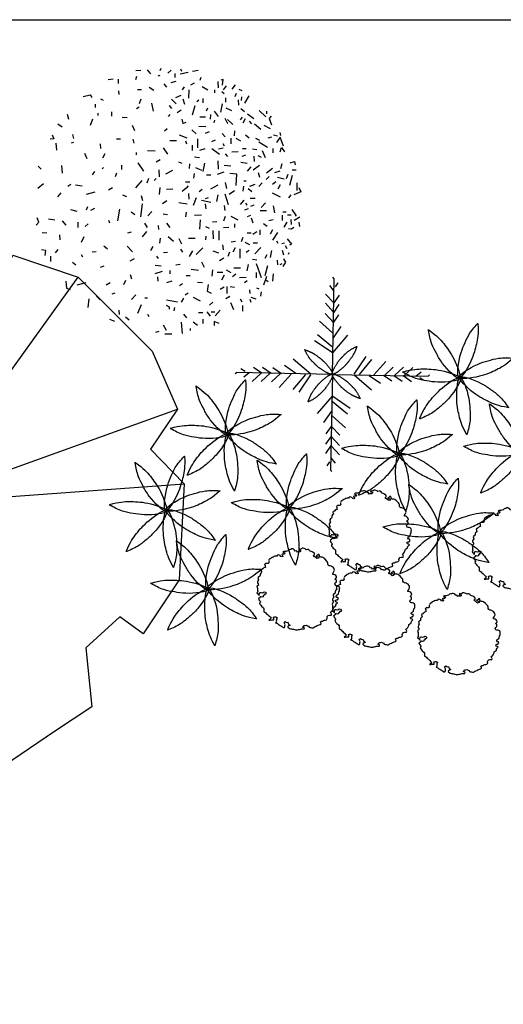
# Model space of a CAD drawing. Units: millimetres. Extents: x -301501 to 32116, y -550555 to -136188.
# Drawn here: x -142380 to -140161, y -190742 to -186227 of the extents above; entities that cross this region are included whole.
import ezdxf

# ---------------------------------------------------------------- set-up
doc = ezdxf.new("R2010")
doc.units = ezdxf.units.MM
doc.header["$LTSCALE"] = 100
doc.linetypes.add('HIDDEN2', pattern=[4.7625, 3.175, -1.5875])
for name, color, linetype in [('AR-WALL2', 2, 'Continuous'), ('HAT-2', 33, 'Continuous'), ('PLANTS', 94, 'Continuous'), ('SYMBOL_LIBARY', 7, 'Continuous')]:
    doc.layers.add(name, color=color, linetype=linetype)
doc.layers.add('WALL', color=5, linetype='Continuous', lineweight=30)

# ---------------------------------------------------------------- blocks, each defined once
blk = doc.blocks.new('DEC15-PL')
at = {"color": 0, "linetype": 'Continuous'}
for p, q in [((-1110, 3688), (-296, 3872)), ((-296, 3872), (-426, 3458)), ((454, 3504), (487, 3826)), ((487, 3826), (1562, 3504)), ((-1664, 3550), (-1110, 3688)), ((-2512, 2952), (-1664, 3550)), ((-426, 3458), (-165, 3274)), ((-165, 3274), (454, 3504)), ((1562, 3504), (2410, 3090)), ((0, 0), (-165, 3274)), ((0, 0), (2410, 3090)), ((2410, 3090), (3029, 2399)), ((-2349, 2906), (-2512, 2952)), ((-2121, 2537), (-2349, 2906)), ((-2381, 1939), (-2121, 2537)), ((3029, 2399), (2768, 2077)), ((-3555, 1386), (-3229, 2307)), ((-3229, 2307), (-2968, 1985)), ((-2968, 1985), (-2381, 1939)), ((0, 0), (2768, 2077)), ((2768, 2077), (3355, 1939)), ((0, 0), (-2381, 1939)), ((3355, 1939), (3746, 972)), ((-3848, 512), (-3555, 1386)), ((3746, 972), (3844, -593)), ((-3816, -547), (-3848, 512)), ((0, 0), (-3066, -961)), ((0, 0), (-32, 0)), ((0, 0), (0, 32)), ((0, 0), (1171, -3816)), ((0, 0), (96, -3862)), ((0, 0), (3127, -2481)), ((0, 0), (0, -32)), ((0, 0), (32, 0)), ((-3327, -455), (-3816, -547)), ((-3066, -961), (-3327, -455)), ((3453, -455), (2899, -639)), ((3844, -593), (3453, -455)), ((2899, -639), (2866, -1238)), ((-3457, -1100), (-3066, -961)), ((-3359, -1836), (-3816, -1100)), ((-3816, -1100), (-3457, -1100)), ((2866, -1238), (3485, -1560)), ((3485, -1560), (3127, -2481)), ((-3033, -2389), (-3359, -1836)), ((-2186, -2343), (-3033, -2389)), ((-1762, -2849), (-2186, -2343)), ((3127, -2481), (2019, -3493)), ((-2023, -3171), (-1762, -2849)), ((-1273, -3724), (-2023, -3171)), ((617, -3401), (96, -3862)), ((1171, -3816), (617, -3401)), ((2019, -3493), (1171, -3816)), ((96, -3862), (-1273, -3724))]:
    blk.add_line(p, q, dxfattribs=at)
blk = doc.blocks.new('F')
at = {"color": 242, "ltscale": 1500}
for points in [[(51, 253.1), (18.2, 196.7), (3.3, 148.4), (-7.1, 97.9), (2.2, -3.7), (44.6, 78.6), (59, 160.4), (53.2, 252), (52, 255.4), (51, 253.1)], [(-167.2, 193), (-143.5, 132.3), (-115.1, 90.5), (-82.1, 50.9), (3.1, -5.2), (-34.7, 79.2), (-89.7, 141.5), (-165, 194.1), (-168.3, 195.3), (-167.2, 193)], [(234, 120), (169.5, 110.4), (122.4, 92), (76.5, 68.6), (2.8, -2), (93.6, 16.1), (166.6, 55.9), (234.5, 117.6), (236.4, 120.5), (234, 120)], [(-256.3, -15), (-194, -34.4), (-143.6, -38.2), (-92.1, -37.1), (4.9, -5.4), (-84.7, 17.6), (-167.7, 13.5), (-255.7, -12.6), (-258.7, -14.5), (-256.3, -15)], [(-149.1, -214.4), (-95.2, -177.8), (-60.8, -140.7), (-29.5, -99.8), (6.2, -4.2), (-67.7, -59.9), (-116.2, -127.4), (-150.7, -212.4), (-151.1, -215.9), (-149.1, -214.4)], [(73.5, -254.9), (78.5, -189.9), (71, -139.9), (58.5, -89.9), (6, -2.4), (3.5, -94.9), (26, -174.9), (71, -254.9), (73.5, -257.4), (73.5, -254.9)], [(244, -106.1), (196.3, -61.7), (152.5, -36.4), (105.7, -14.9), (4.5, -1.4), (75.3, -61.1), (151.9, -93.4), (242.5, -108.1), (246, -107.7), (244, -106.1)]]:
    blk.add_spline(points, degree=3, dxfattribs=at)
blk = doc.blocks.new('CTGS')
at = {"layer": 'SYMBOL_LIBARY', "color": 72}
for p, q in [((88829, 5465.3), (88826.8, 5460.6)), ((88833.4, 5466.9), (88829, 5465.3)), ((88842.2, 5463.8), (88833.4, 5466.9)), ((88845.5, 5459), (88842.2, 5463.8)), ((88851, 5470.1), (88848.8, 5465.3)), ((88848.8, 5465.3), (88853.2, 5463.8)), ((88860.9, 5470.1), (88851, 5470.1)), ((88853.2, 5463.8), (88854.3, 5459)), ((88858.7, 5482.7), (88854.3, 5481.1)), ((88854.3, 5481.1), (88858.7, 5477.9)), ((88867.5, 5482.7), (88858.7, 5482.7)), ((88858.7, 5477.9), (88863.1, 5476.4)), ((88863.1, 5476.4), (88860.9, 5470.1)), ((88871.9, 5484.2), (88867.5, 5482.7)), ((88877.4, 5485.8), (88871.9, 5484.2)), ((88881.8, 5490.5), (88877.4, 5485.8)), ((88886.2, 5492.1), (88881.8, 5490.5)), ((88890.6, 5492.1), (88886.2, 5492.1)), ((88895, 5493.7), (88890.6, 5492.1)), ((88899.4, 5493.7), (88895, 5493.7)), ((88903.8, 5492.1), (88899.4, 5493.7)), ((88908.2, 5488.9), (88903.8, 5492.1)), ((88910.5, 5484.2), (88908.2, 5488.9)), ((88914.9, 5485.8), (88910.5, 5484.2)), ((88919.3, 5484.2), (88914.9, 5485.8)), ((88918.2, 5479.5), (88919.3, 5484.2)), ((88922.6, 5481.1), (88918.2, 5479.5)), ((88931.4, 5481.1), (88922.6, 5481.1)), ((88929.2, 5493.7), (88927, 5488.9)), ((88927, 5488.9), (88931.4, 5488.9)), ((88933.6, 5492.1), (88929.2, 5493.7)), ((88931.4, 5488.9), (88935.8, 5487.4)), ((88935.8, 5482.7), (88931.4, 5481.1)), ((88939.1, 5493.7), (88933.6, 5492.1)), ((88935.8, 5487.4), (88935.8, 5482.7)), ((88943.5, 5496.8), (88939.1, 5493.7)), ((88947.9, 5496.8), (88943.5, 5496.8)), ((88956.7, 5493.7), (88947.9, 5496.8)), ((88961.1, 5490.5), (88956.7, 5493.7)), ((88966.6, 5492.1), (88961.1, 5490.5)), ((88971, 5492.1), (88966.6, 5492.1)), ((88975.4, 5488.9), (88971, 5492.1)), ((88979.8, 5484.2), (88975.4, 5488.9)), ((88988.6, 5481.1), (88979.8, 5484.2)), ((88993, 5477.9), (88988.6, 5481.1)), ((88997.4, 5476.4), (88993, 5477.9)), ((88995.2, 5463.8), (88999.6, 5466.9)), ((88996.3, 5459), (88995.2, 5463.8)), ((88999.6, 5471.6), (88997.4, 5476.4)), ((88999.6, 5466.9), (88999.6, 5471.6)), ((89012.9, 5465.3), (89006.3, 5462.2)), ((89016.2, 5470.1), (89012.9, 5465.3)), ((89020.6, 5466.9), (89016.2, 5470.1)), ((89021.7, 5462.2), (89020.6, 5466.9)), ((88775, 5427.6), (88770.6, 5422.9)), ((88770.6, 5422.9), (88772.8, 5418.1)), ((88772.8, 5418.1), (88772.8, 5413.4)), ((88786, 5427.6), (88775, 5427.6)), ((88790.4, 5430.7), (88786, 5427.6)), ((88789.3, 5440.2), (88789.3, 5435.4)), ((88789.3, 5435.4), (88790.4, 5430.7)), ((88791.5, 5444.9), (88790.4, 5443.3)), ((88804.7, 5454.3), (88791.5, 5444.9)), ((88809.1, 5455.9), (88804.7, 5454.3)), ((88813.6, 5459), (88809.1, 5455.9)), ((88818, 5460.6), (88813.6, 5459)), ((88826.8, 5460.6), (88818, 5460.6)), ((88849.9, 5457.5), (88845.5, 5459)), ((88854.3, 5459), (88849.9, 5457.5)), ((89000.7, 5457.5), (88996.3, 5459)), ((89006.3, 5452.8), (89000.7, 5457.5)), ((89006.3, 5462.2), (89010.7, 5459)), ((89010.7, 5449.6), (89006.3, 5452.8)), ((89010.7, 5459), (89019.5, 5455.9)), ((89016.2, 5451.2), (89010.7, 5449.6)), ((89019.5, 5455.9), (89016.2, 5451.2)), ((89023.9, 5457.5), (89021.7, 5462.2)), ((89028.3, 5455.9), (89023.9, 5457.5)), ((89033.8, 5455.9), (89028.3, 5455.9)), ((89038.2, 5454.3), (89033.8, 5455.9)), ((89047, 5448), (89038.2, 5454.3)), ((89055.8, 5438.6), (89047, 5448)), ((89059.1, 5433.9), (89055.8, 5438.6)), ((89060.2, 5429.2), (89059.1, 5433.9)), ((89060.2, 5424.4), (89060.2, 5429.2)), ((89062.4, 5419.7), (89060.2, 5424.4)), ((89066.8, 5416.6), (89062.4, 5419.7)), ((88749.7, 5374.1), (88748.6, 5369.4)), ((88753, 5383.5), (88749.7, 5378.8)), ((88749.7, 5378.8), (88749.7, 5374.1)), ((88757.4, 5386.7), (88753, 5383.5)), ((88762.9, 5402.4), (88754.1, 5396.1)), ((88754.1, 5396.1), (88755.2, 5391.4)), ((88755.2, 5391.4), (88757.4, 5386.7)), ((88767.3, 5407.1), (88762.9, 5402.4)), ((88773.9, 5408.7), (88767.3, 5407.1)), ((88772.8, 5413.4), (88773.9, 5408.7)), ((89071.2, 5416.6), (89066.8, 5416.6)), ((89075.6, 5415), (89071.2, 5416.6)), ((89080, 5411.8), (89075.6, 5415)), ((89084.4, 5410.3), (89080, 5411.8)), ((89083.3, 5381.9), (89086.6, 5386.7)), ((89083.3, 5377.2), (89083.3, 5381.9)), ((89087.7, 5377.2), (89083.3, 5377.2)), ((89087.7, 5405.5), (89084.4, 5410.3)), ((89086.6, 5386.7), (89091, 5396.1)), ((89089.9, 5400.8), (89087.7, 5405.5)), ((89092.1, 5375.7), (89087.7, 5377.2)), ((89091, 5396.1), (89089.9, 5400.8)), ((89096.5, 5372.5), (89092.1, 5375.7)), ((88742, 5328.4), (88736.5, 5323.7)), ((88739.8, 5347.3), (88737.6, 5342.6)), ((88737.6, 5342.6), (88737.6, 5337.9)), ((88737.6, 5337.9), (88740.9, 5333.2)), ((88743.1, 5366.2), (88739.8, 5361.5)), ((88739.8, 5361.5), (88740.9, 5356.8)), ((88743.1, 5352), (88739.8, 5347.3)), ((88740.9, 5356.8), (88743.1, 5352)), ((88740.9, 5333.2), (88742, 5328.4)), ((88748.6, 5369.4), (88743.1, 5366.2)), ((89092.1, 5333.2), (89094.3, 5337.9)), ((89095.4, 5326.9), (89092.1, 5333.2)), ((89094.3, 5353.6), (89096.5, 5358.3)), ((89098.7, 5352), (89094.3, 5353.6)), ((89094.3, 5337.9), (89099.8, 5342.6)), ((89099.8, 5367.8), (89096.5, 5372.5)), ((89096.5, 5358.3), (89100.9, 5363.1)), ((89099.8, 5347.3), (89098.7, 5352)), ((89100.9, 5363.1), (89099.8, 5367.8)), ((89099.8, 5342.6), (89099.8, 5347.3)), ((88736.5, 5323.7), (88735.4, 5319)), ((88735.4, 5319), (88737.6, 5314.3)), ((88737.6, 5295.4), (88735.4, 5290.7)), ((88735.4, 5290.7), (88744.2, 5284.4)), ((88737.6, 5314.3), (88737.6, 5304.8)), ((88737.6, 5304.8), (88738.7, 5300.1)), ((88738.7, 5300.1), (88737.6, 5295.4)), ((88744.2, 5279.7), (88746.4, 5284.4)), ((88744.2, 5284.4), (88744.2, 5279.7)), ((88745.3, 5289.1), (88749.7, 5293.8)), ((88746.4, 5284.4), (88745.3, 5289.1)), ((88749.7, 5293.8), (88754.1, 5293.8)), ((88754.1, 5293.8), (88759.6, 5292.3)), ((88759.6, 5292.3), (88764, 5293.8)), ((88764, 5293.8), (88768.4, 5297)), ((88768.4, 5297), (88773.9, 5295.4)), ((88769.5, 5286), (88769.5, 5281.2)), ((88775, 5286), (88769.5, 5286)), ((88773.9, 5295.4), (88778.3, 5290.7)), ((88778.3, 5290.7), (88775, 5286)), ((89099.8, 5325.3), (89095.4, 5326.9)), ((89104.3, 5325.3), (89099.8, 5325.3)), ((89099.8, 5281.2), (89108.7, 5287.5)), ((89108.7, 5323.7), (89104.3, 5325.3)), ((89113.1, 5320.6), (89108.7, 5323.7)), ((89108.7, 5287.5), (89110.9, 5297)), ((89110.9, 5297), (89114.2, 5301.7)), ((89115.3, 5315.9), (89113.1, 5320.6)), ((89114.2, 5311.1), (89115.3, 5315.9)), ((89114.2, 5301.7), (89114.2, 5311.1)), ((88744.2, 5268.7), (88742, 5263.9)), ((88742, 5263.9), (88745.3, 5259.2)), ((88748.6, 5270.2), (88744.2, 5268.7)), ((88745.3, 5259.2), (88749.7, 5254.5)), ((88750.8, 5249.8), (88747.5, 5245)), ((88747.5, 5245), (88748.6, 5240.3)), ((88749.7, 5274.9), (88748.6, 5270.2)), ((88748.6, 5240.3), (88753, 5235.6)), ((88754.1, 5274.9), (88749.7, 5274.9)), ((88749.7, 5254.5), (88750.8, 5249.8)), ((88758.5, 5273.4), (88754.1, 5274.9)), ((88764, 5274.9), (88758.5, 5273.4)), ((88769.5, 5281.2), (88764, 5279.7)), ((88764, 5279.7), (88764, 5274.9)), ((89094.3, 5257.6), (89099.8, 5260.8)), ((89096.5, 5251.3), (89094.3, 5257.6)), ((89100.9, 5249.8), (89096.5, 5251.3)), ((89097.6, 5237.2), (89100.9, 5241.9)), ((89098.7, 5276.5), (89099.8, 5281.2)), ((89102, 5271.8), (89098.7, 5276.5)), ((89099.8, 5260.8), (89104.3, 5260.8)), ((89105.4, 5246.6), (89100.9, 5249.8)), ((89100.9, 5241.9), (89105.4, 5246.6)), ((89106.5, 5271.8), (89102, 5271.8)), ((89104.3, 5260.8), (89108.7, 5267.1)), ((89108.7, 5267.1), (89106.5, 5271.8)), ((88753, 5235.6), (88756.3, 5230.9)), ((88756.3, 5230.9), (88765.1, 5224.6)), ((88765.1, 5224.6), (88767.3, 5219.9)), ((88767.3, 5219.9), (88767.3, 5205.7)), ((88767.3, 5205.7), (88771.7, 5204.1)), ((88771.7, 5204.1), (88776.1, 5201)), ((88776.1, 5201), (88779.4, 5196.3)), ((88779.4, 5196.3), (88783.8, 5193.1)), ((88783.8, 5193.1), (88788.2, 5188.4)), ((89073.4, 5204.1), (89078.9, 5207.3)), ((89077.8, 5194.7), (89073.4, 5204.1)), ((89076.7, 5190), (89077.8, 5194.7)), ((89078.9, 5207.3), (89082.2, 5212)), ((89082.2, 5212), (89086.6, 5221.4)), ((89086.6, 5221.4), (89087.7, 5226.2)), ((89087.7, 5226.2), (89092.1, 5229.3)), ((89092.1, 5229.3), (89097.6, 5232.5)), ((89097.6, 5232.5), (89097.6, 5237.2)), ((88788.2, 5188.4), (88792.6, 5185.3)), ((88794.8, 5171.1), (88790.4, 5167.9)), ((88790.4, 5167.9), (88795.9, 5167.9)), ((88792.6, 5185.3), (88797, 5180.5)), ((88800.3, 5175.8), (88794.8, 5171.1)), ((88795.9, 5167.9), (88801.4, 5169.5)), ((88797, 5180.5), (88800.3, 5175.8)), ((88801.4, 5169.5), (88812.4, 5169.5)), ((88810.2, 5180.5), (88815.8, 5182.1)), ((88812.4, 5175.8), (88810.2, 5180.5)), ((88812.4, 5169.5), (88812.4, 5175.8)), ((88815.8, 5182.1), (88820.2, 5182.1)), ((88820.2, 5182.1), (88824.6, 5180.5)), ((88824.6, 5158.5), (88820.2, 5155.4)), ((88820.2, 5155.4), (88829, 5152.2)), ((88824.6, 5167.9), (88823.5, 5163.2)), ((88823.5, 5163.2), (88824.6, 5158.5)), ((88824.6, 5180.5), (88829, 5177.4)), ((88829, 5177.4), (88824.6, 5172.7)), ((88824.6, 5172.7), (88824.6, 5167.9)), ((88829, 5152.2), (88833.4, 5147.5)), ((88833.4, 5147.5), (88837.8, 5145.9)), ((88859.8, 5156.9), (88865.3, 5161.7)), ((88864.2, 5147.5), (88859.8, 5156.9)), ((88863.1, 5142.8), (88864.2, 5147.5)), ((88865.3, 5161.7), (88869.7, 5158.5)), ((88869.7, 5158.5), (88874.1, 5156.9)), ((88874.1, 5156.9), (88878.5, 5156.9)), ((88878.5, 5156.9), (88880.7, 5147.5)), ((88880.7, 5147.5), (88885.1, 5147.5)), ((88885.1, 5147.5), (88886.2, 5142.8)), ((89011.8, 5142.8), (89025, 5147.5)), ((89025, 5147.5), (89029.4, 5150.6)), ((89026.1, 5160.1), (89031.6, 5163.2)), ((89028.3, 5155.4), (89026.1, 5160.1)), ((89029.4, 5150.6), (89028.3, 5155.4)), ((89031.6, 5163.2), (89036, 5163.2)), ((89036, 5163.2), (89040.4, 5166.4)), ((89040.4, 5166.4), (89044.8, 5167.9)), ((89044.8, 5167.9), (89049.2, 5167.9)), ((89049.2, 5167.9), (89053.6, 5169.5)), ((89053.6, 5169.5), (89058, 5174.2)), ((89056.9, 5179), (89058, 5183.7)), ((89058, 5174.2), (89056.9, 5179)), ((89058, 5183.7), (89062.4, 5188.4)), ((89062.4, 5188.4), (89067.9, 5190)), ((89067.9, 5190), (89076.7, 5190)), ((88837.8, 5145.9), (88842.2, 5142.8)), ((88842.2, 5142.8), (88847.7, 5139.6)), ((88847.7, 5139.6), (88856.5, 5133.3)), ((88856.5, 5133.3), (88860.9, 5133.3)), ((88860.9, 5133.3), (88863.1, 5138)), ((88863.1, 5138), (88863.1, 5142.8)), ((88877.4, 5139.6), (88876.3, 5134.9)), ((88876.3, 5134.9), (88885.1, 5128.6)), ((88886.2, 5142.8), (88877.4, 5139.6)), ((88885.1, 5128.6), (88889.5, 5127)), ((88889.5, 5127), (88893.9, 5127)), ((88893.9, 5127), (88898.3, 5125.5)), ((88898.3, 5125.5), (88902.7, 5125.5)), ((88902.7, 5125.5), (88907.1, 5123.9)), ((88907.1, 5123.9), (88912.7, 5122.3)), ((88912.7, 5122.3), (88921.5, 5122.3)), ((88921.5, 5122.3), (88925.9, 5123.9)), ((88925.9, 5123.9), (88930.3, 5123.9)), ((88930.3, 5123.9), (88939.1, 5127)), ((88939.1, 5127), (88952.3, 5127)), ((88944.6, 5134.9), (88949, 5138)), ((88953.4, 5131.8), (88944.6, 5134.9)), ((88949, 5138), (88951.2, 5142.8)), ((88951.2, 5142.8), (88956.7, 5142.8)), ((88952.3, 5127), (88953.4, 5131.8)), ((88956.7, 5142.8), (88962.2, 5144.3)), ((88962.2, 5144.3), (88967.7, 5141.2)), ((88967.7, 5141.2), (88972.1, 5139.6)), ((88972.1, 5139.6), (88974.3, 5134.9)), ((88974.3, 5134.9), (88978.7, 5133.3)), ((88978.7, 5133.3), (88983.1, 5133.3)), ((88983.1, 5133.3), (88987.5, 5131.8)), ((88987.5, 5131.8), (88993, 5131.8)), ((88993, 5131.8), (88997.4, 5134.9)), ((88997.4, 5134.9), (89002.9, 5138)), ((89002.9, 5138), (89007.4, 5139.6)), ((89007.4, 5139.6), (89011.8, 5142.8))]:
    blk.add_line(p, q, dxfattribs=at)
blk = doc.blocks.new('set')
at = {"color": 122}
for p, q in [((58.1, 26), (75.1, 905.9)), ((71.6, 906.5), (62.3, 917.7)), ((72.9, 790.8), (34.2, 840.3)), ((84.9, 828.1), (109.7, 865.4)), ((70.8, 681.5), (-5.6, 763.6)), ((68.4, 674), (122.2, 751.4)), ((69.1, 596.7), (-7.2, 678.8)), ((66.7, 589.2), (120.5, 666.6)), ((66.7, 502.2), (-9.6, 584.3)), ((64.3, 494.7), (118.1, 572.1)), ((61.2, 405.2), (-61, 514.4)), ((66.7, 362.3), (138.8, 466.7)), ((57.8, 274.6), (-79, 388.5)), ((60.9, 224.2), (199.4, 385.5)), ((55.1, 226.1), (-105.7, 335.3)), ((258.1, 29), (367.4, 189.7)), ((-278.2, 34.6), (-382.7, 106.7)), ((-140.2, 28.8), (-301.4, 167.3)), ((306.6, 26.2), (420.6, 163)), ((437.2, 22.8), (546.5, 145)), ((534.3, 17.3), (616.4, 93.7)), ((628.8, 14.9), (710.9, 91.2)), ((-822.5, 39.5), (-833.7, 30.2)), ((58.1, 26), (-821.9, 43.1)), ((-744.1, 52.8), (-781.4, 77.7)), ((-706.8, 40.8), (-756.2, 2.2)), ((-597.4, 38.7), (-679.6, -37.6)), ((-590, 36.3), (-667.4, 90.1)), ((-512.7, 37.1), (-594.8, -39.3)), ((-505.2, 34.7), (-582.6, 88.4)), ((-418.2, 34.7), (-500.3, -41.7)), ((-410.7, 32.3), (-488.1, 86)), ((-321.1, 29.2), (-430.4, -93)), ((-190.5, 25.7), (-304.5, -111)), ((-142, 23), (-251.3, -137.7)), ((58.1, 26), (41, -853.9)), ((58.1, 26), (938, 8.9)), ((256.3, 23.2), (417.6, -115.3)), ((394.3, 17.3), (498.8, -54.7)), ((526.8, 19.7), (604.2, -34.1)), ((621.3, 17.3), (698.7, -36.5)), ((706.1, 15.7), (783.5, -38.1)), ((713.5, 13.3), (795.7, 89.6)), ((822.9, 11.1), (872.3, 49.8)), ((938.6, 12.5), (949.8, 21.7)), ((860.2, -0.8), (897.5, -25.7)), ((55.2, -172.2), (-83.3, -333.5)), ((61, -174.1), (221.8, -283.4)), ((58.3, -222.6), (195.1, -336.5)), ((49.4, -310.3), (-22.7, -414.7)), ((54.9, -353.2), (177.1, -462.4)), ((51.8, -442.8), (-2, -520.2)), ((49.4, -450.2), (125.7, -532.4)), ((49.4, -537.3), (-4.4, -614.7)), ((47.7, -622), (-6, -699.4)), ((45.3, -629.5), (121.7, -711.6)), ((47, -544.7), (123.3, -626.9)), ((31.2, -776.1), (6.4, -813.4)), ((43.2, -738.8), (81.9, -788.3)), ((44.5, -854.5), (53.8, -865.7))]:
    blk.add_line(p, q, dxfattribs=at)
at = {"layer": 'AR-WALL2', "color": 3, "linetype": 'HIDDEN2', "ltscale": 1500}
for points in [[(279.1, 281.6), (206.5, 240.4), (158.8, 196.7), (114.7, 147.7), (59.3, 29.4), (159.3, 92.9), (228.1, 174), (280.9, 278.9), (281.8, 283.4), (279.1, 281.6)], [(-195.2, 249.4), (-154, 176.8), (-110.3, 129), (-61.3, 84.9), (57, 29.5), (-6.5, 129.5), (-87.5, 198.4), (-192.5, 251.2), (-196.9, 252), (-195.2, 249.4)], [(-162.9, -224.9), (-90.4, -183.8), (-42.6, -140.1), (1.5, -91.1), (56.9, 27.2), (-43.1, -36.2), (-111.9, -117.3), (-164.7, -222.3), (-165.6, -226.7), (-162.9, -224.9)], [(311.3, -192.7), (270.2, -120.1), (226.5, -72.4), (177.5, -28.2), (59.2, 27.2), (122.7, -72.9), (203.7, -141.7), (308.7, -194.5), (313.1, -195.4), (311.3, -192.7)]]:
    blk.add_spline(points, degree=3, dxfattribs=at)
blk = doc.blocks.new('PL1')
for p, q in [((-19.09, 123.81), (-18.14, 113.01)), ((-2.17, 124.22), (-8.94, 124.06)), ((3.55, 121.87), (6.62, 122.97)), ((-54.06, 114.16), (-49.27, 112.24)), ((-49.27, 112.24), (-49.37, 116.3)), ((-38.45, 110.16), (-38.56, 114.44)), ((-29.2, 112.83), (-33.4, 115.82)), ((-26.26, 119.08), (-26.31, 121.14)), ((-0.6, 115.46), (-3.44, 120.81)), ((-50.17, 106.91), (-55.15, 101.68)), ((-50.04, 103.43), (-46.6, 103.51)), ((-42.36, 103.24), (-45.56, 107.28)), ((-34.21, 103.81), (-38.34, 103.71)), ((-19.99, 105.52), (-22.78, 108.83)), ((12.76, 108.03), (13.95, 105.78)), ((23.56, 104.34), (20.11, 96.23)), ((35.57, 108.01), (32.08, 110.78)), ((41.72, 101.61), (41.62, 105.67)), ((45.51, 112.53), (50.3, 110.62)), ((-76.23, 97.26), (-76.35, 102.41)), ((-65.05, 94.18), (-67.67, 100.86)), ((-48.15, 94), (-44.83, 96.79)), ((-11.11, 102.35), (-11.71, 98.95)), ((-6.4, 98.44), (-6.45, 100.72)), ((-3.51, 96.8), (-6.4, 98.44)), ((70.42, 90.81), (71.57, 98.96)), ((-94.05, 88.15), (-94.62, 84.07)), ((-89.51, 91.13), (-84.56, 89.41)), ((-83.28, 90.91), (-84.39, 93.97)), ((-83.16, 82.09), (-83.25, 85.77)), ((-75.97, 93.85), (-74.53, 91.13)), ((-64.32, 88.47), (-60.39, 90.85)), ((-61.78, 85.68), (-61.61, 78.94)), ((-42.47, 83.32), (-46.58, 85.25)), ((-29.32, 89.19), (-35.97, 92.68)), ((-24.33, 85.46), (-21.52, 87.24)), ((-19.86, 90.15), (-17.76, 93.85)), ((-14.12, 93.94), (-3.86, 92)), ((17.08, 89.93), (14.33, 89.86)), ((25.44, 86.89), (29.71, 91.37)), ((48.08, 86.09), (45.26, 84.88)), ((63.3, 88.12), (59.53, 91.71)), ((-96.86, 77.34), (-99.58, 69.25)), ((-92.33, 81.42), (-90.24, 80.44)), ((-68.79, 79.97), (-64.72, 79.39)), ((-58.97, 79.49), (-55.04, 81.86)), ((-43.68, 77.2), (-42.47, 83.32)), ((-33.46, 74.74), (-38.21, 75.3)), ((-18.98, 76.47), (-16.17, 78.25)), ((35.28, 73.24), (37.46, 77.28)), ((50.06, 75.31), (53.99, 77.69)), ((73.42, 75.5), (81.96, 77.55)), ((91.66, 80.51), (88.24, 81.77)), ((92.5, 73.76), (91.66, 80.51)), ((-105.61, 66.97), (-105.09, 73.87)), ((-101.05, 74.47), (-98.73, 72.82)), ((-98.07, 68.53), (-100.59, 58.84)), ((-94.53, 70.78), (-89.91, 57.41)), ((-89.43, 65.63), (-89.55, 70.76)), ((-78.27, 75.21), (-80.97, 73.08)), ((-79.85, 70.43), (-73.58, 70.58)), ((-69.91, 67.09), (-66.9, 69.62)), ((-59.02, 68.03), (-56.43, 72.83)), ((-47.67, 62.89), (-47.13, 69.09)), ((-22.56, 68.61), (-26.39, 68.51)), ((-4.18, 75.23), (-9.24, 73.65)), ((-7.34, 66.78), (-7.26, 63.72)), ((0.48, 64.75), (7.31, 66.98)), ((4.71, 69.62), (4.61, 73.99)), ((29.34, 71.97), (30.67, 67.71)), ((-117.63, 55.77), (-115.02, 59.89)), ((-112.27, 57.87), (-114.32, 57.13)), ((-109.67, 53.74), (-109.78, 58.3)), ((-81.8, 58), (-80.59, 64.12)), ((-74.5, 61.44), (-68.23, 61.59)), ((-60.77, 62.91), (-65.21, 65.72)), ((-57.6, 65.55), (-52.09, 65.69)), ((-37.29, 55.51), (-39.69, 60.58)), ((-34.25, 63.67), (-27.48, 62.61)), ((-12.83, 58.39), (-16.81, 57.72)), ((7.17, 58.74), (1.32, 59.33)), ((56.15, 59.5), (59.54, 60.73)), ((86.02, 55.57), (83.03, 58.41)), ((-120.8, 46.9), (-120.15, 48.26)), ((-115.52, 52.44), (-117.63, 55.77)), ((-115.83, 49.03), (-114.58, 44.5)), ((-103.3, 51.38), (-104.49, 44.59)), ((-99.51, 48.59), (-97.76, 52.31)), ((-93.8, 41.7), (-88.11, 47.67)), ((-85.99, 53), (-90.13, 53.59)), ((-74.26, 51.91), (-74.04, 42.97)), ((-63.86, 46.31), (-62.25, 50.34)), ((-58.5, 52.05), (-54.27, 54.6)), ((-53.77, 47.18), (-48.31, 45.28)), ((-32.04, 48.4), (-38.63, 42.11)), ((-28.64, 44.77), (-25.33, 50.36)), ((5.96, 49.94), (4.06, 52.35)), ((27.23, 52.53), (31.17, 54.9)), ((76.32, 50.88), (77.51, 48.63)), ((107.14, 49.92), (107.01, 55.05)), ((112.06, 49.2), (111.5, 44.45)), ((-123.22, 38.44), (-121.19, 39.52)), ((-118.98, 33.4), (-123.22, 38.44)), ((-117.09, 39.67), (-118.62, 42.55)), ((-113.85, 37.87), (-116.59, 37.12)), ((-110.42, 37.77), (-109.22, 35.52)), ((-83.33, 39.18), (-78.98, 36.83)), ((-82.65, 44.71), (-79.84, 46.49)), ((-69.47, 42.19), (-67.28, 46.23)), ((-58.31, 44.08), (-57.57, 39.2)), ((-17.19, 43.25), (-19.1, 46.27)), ((-15.64, 33.24), (-18.05, 38.31)), ((-0.92, 46.34), (-4.74, 46.25)), ((9.27, 40.69), (11.45, 44.73)), ((33.73, 40.52), (28.86, 45.82)), ((56.05, 40.12), (52.56, 42.89)), ((63.32, 46), (67.31, 46.1)), ((100.01, 43.5), (102.63, 46.94)), ((111.5, 44.45), (115.57, 43.88)), ((-105.31, 34.85), (-110.23, 27.45)), ((-104.97, 24.79), (-102.79, 28.83)), ((-92.8, 24.85), (-92.92, 29.75)), ((-90.78, 37.48), (-86.72, 37.58)), ((-90.19, 26.86), (-86.26, 29.24)), ((-76.64, 32.32), (-75.03, 36.35)), ((-69.75, 35.96), (-65.71, 36.74)), ((-54.24, 34.64), (-54.03, 25.9)), ((-48.18, 25.32), (-48.38, 33.33)), ((-41.33, 34.32), (-41.82, 30.89)), ((-31.1, 33.01), (-24.91, 33.16)), ((-5.33, 31.22), (-10.57, 35.65)), ((2.58, 37.6), (2.08, 32.69)), ((19.2, 31.49), (15.19, 26.58)), ((75.25, 31.39), (77.83, 36.86)), ((98.46, 29.52), (98.34, 34.42)), ((-130.24, 17.57), (-131.01, 21.61)), ((-125.45, 22.58), (-123.21, 24.34)), ((-123.21, 24.34), (-120.34, 23.84)), ((-122.73, 15.05), (-122.84, 19.78)), ((-116.05, 22.44), (-118.99, 17.47)), ((-99.87, 21.7), (-96.42, 19.07)), ((-80.88, 27.86), (-84.7, 27.76)), ((-68.66, 19.08), (-68.74, 22.46)), ((-58.15, 22.52), (-63.28, 22.39)), ((-44.92, 23.57), (-41.2, 21.82)), ((-35.75, 24.16), (-36.27, 15.4)), ((-3.7, 18.45), (-6.87, 22.66)), ((4.06, 20.62), (3.96, 24.6)), ((17.16, 18.34), (14.6, 22.57)), ((30.14, 26.95), (33.53, 28.18)), ((74.12, 21.57), (71.12, 19.05)), ((81.13, 17.37), (81, 22.5)), ((95.93, 16.33), (92.45, 20.31)), ((115.1, 27.32), (110.53, 27.78)), ((120.89, 20.32), (118.25, 17.55)), ((-131.15, 12.88), (-125.71, 16.08)), ((-127.72, 11.56), (-126.69, 11.58)), ((-123.45, 5.48), (-127.72, 11.56)), ((-122.83, 10.82), (-119.39, 10.9)), ((-114.33, 10.88), (-114.45, 16.01)), ((-105.73, 15.36), (-101.61, 16.15)), ((-86.52, 18.58), (-85.03, 13.8)), ((-84.1, 11.05), (-80.71, 12.28)), ((-65.35, 11.78), (-72, 15.26)), ((-59.98, 12.17), (-58.24, 16.5)), ((-47.75, 17.07), (-51.74, 16.97)), ((-37.25, 10.88), (-30.51, 11.05)), ((-22.44, 8), (-21.98, 12.57)), ((-4.73, 10.45), (-0.43, 9.94)), ((10.15, 7.19), (14.18, 11.41)), ((19.45, 0.01), (20.98, 12.31)), ((30.04, 7.57), (26.55, 10.34)), ((41.19, 5.19), (42.98, 16.25)), ((50.31, 18.33), (51.5, 16.08)), ((102.84, 15.62), (109.14, 14.64)), ((118.25, 17.55), (119.7, 13.53)), ((-115.08, 7.75), (-118.14, 7.68)), ((-105.73, 1.85), (-107.12, 8.56)), ((-99.39, 6.69), (-93.13, 6.84)), ((-94.11, 3.36), (-98.3, -1.03)), ((-87.29, 1.29), (-83.89, 2.51)), ((-81.67, 4.84), (-78.28, 6.07)), ((-79.3, -0.57), (-80.57, 1.24)), ((-77.59, -3.47), (-74.3, 0.67)), ((-62.9, 0.9), (-59.74, -9.22)), ((-58.76, 1.73), (-59.55, 6.44)), ((-41.75, 4.68), (-41.06, 0.14)), ((-32.11, -5.63), (-29.37, 1.72)), ((-23.5, 0.18), (-15.5, -0.85)), ((64.91, 4.44), (68.85, 6.24)), ((72.67, 5.6), (71.52, 2.51)), ((88.01, 5.36), (81.84, 7.05)), ((-132.23, -11.57), (-125.53, -8.7)), ((-120.76, -5.8), (-122.97, -8.7)), ((-112.72, -6.36), (-105.18, -10.24)), ((-88.38, -5.09), (-83.64, -4.97)), ((-68.7, -12.51), (-63.65, -8.96)), ((-52.73, -8.5), (-51.65, -2.34)), ((-37.26, -3.57), (-46.06, -1.6)), ((-40.94, -4.99), (-43.76, -6.2)), ((-24.86, -9.73), (-24.98, -4.6)), ((-4.04, -2.87), (0, 0)), ((2.65, -15.73), (3.1, -8.97)), ((18.89, -2.96), (20.14, -7.49)), ((38.42, -8.75), (34.39, -7.14)), ((72.71, -9.29), (64.52, -11.55)), ((99.96, -6.61), (96.99, -10.36)), ((-130.1, -15.58), (-132.23, -11.57)), ((-128.68, -12.81), (-128.5, -20.16)), ((-123.97, -27.06), (-121.45, -17.36)), ((-112.48, -18.14), (-110.29, -14.09)), ((-108.3, -21.14), (-104.98, -18.35)), ((-95.22, -20.16), (-91.86, -16.64)), ((-88.06, -18.56), (-83.2, -16.6)), ((-81.77, -14.54), (-85.26, -11.77)), ((-77.26, -17), (-76.7, -12.25)), ((-70.47, -17.51), (-70.94, -28.45)), ((-59.96, -20.27), (-61.24, -14.6)), ((-52.96, -17.81), (-45.76, -13.99)), ((-37.74, -13.79), (-34.88, -11.53)), ((-24.53, -17.11), (-22.4, -14.87)), ((-22.4, -14.87), (-18.82, -11.87)), ((-9.93, -13.92), (-3.66, -13.77)), ((19.82, -22.17), (25.85, -15.14)), ((47.71, -15.36), (51.64, -12.99)), ((76.83, -16.93), (83.13, -17.92)), ((87.7, -18.37), (90.51, -16.6)), ((113.76, -19.14), (119.17, -14.72)), ((-119.65, -28), (-118.04, -23.97)), ((-116.15, -23.53), (-109.98, -25.22)), ((-98.99, -23.11), (-101.98, -26.25)), ((-92.92, -25.07), (-91.66, -29.6)), ((-77.6, -21.84), (-79.88, -21.9)), ((-58.48, -30.27), (-52.33, -28.06)), ((-46.1, -27.34), (-42.11, -27.25)), ((-30.08, -28.91), (-29.46, -24.52)), ((-26.05, -20.72), (-21.76, -20.61)), ((3.56, -32.46), (3.4, -25.9)), ((6.1, -24.31), (8.1, -22.2)), ((13.29, -24.05), (15.02, -19.72)), ((44.09, -29.43), (45.22, -25.72)), ((64.97, -30.75), (67.35, -27.63)), ((-123.89, -32.46), (-127.71, -32.56)), ((-126.11, -40.52), (-126.87, -37.15)), ((-113.98, -38.19), (-112.74, -33.42)), ((-107.37, -30.07), (-112.43, -31.65)), ((-105.09, -33.66), (-99.37, -29.15)), ((-86.49, -32.62), (-92.51, -37.05)), ((-84.25, -35.43), (-80.97, -31.29)), ((-70.94, -28.45), (-64.36, -29.02)), ((-65.22, -35.94), (-59.01, -36.48)), ((-53.32, -33.12), (-53.12, -41.14)), ((-38.69, -30.84), (-40.33, -38.84)), ((-31.39, -34.77), (-37.3, -32)), ((-25.87, -38.25), (-25.41, -33.68)), ((-3.17, -28.72), (-9.86, -32.26)), ((17.76, -31.29), (23.47, -39.12)), ((39.38, -36.88), (39.28, -32.76)), ((56.48, -34.64), (57.68, -33.38)), ((95.61, -29.39), (96.4, -36.73)), ((116.1, -33.24), (118.88, -35.88)), ((-122.08, -39.07), (-126.11, -40.52)), ((-98.27, -43.9), (-95.39, -50.59)), ((-91.06, -46.21), (-94.17, -44.45)), ((-87.29, -45.45), (-87.41, -40.32)), ((-74.67, -39.94), (-80.79, -38.73)), ((-79.28, -46.39), (-75.89, -45.17)), ((-62.35, -45.05), (-60.26, -47.7)), ((-54.44, -47), (-47, -52.65)), ((-30.58, -44.73), (-35.41, -44.16)), ((-15.15, -40.07), (-18.25, -38.92)), ((2.17, -42.12), (6.1, -39.74)), ((25.15, -48.97), (25.09, -46.69)), ((55.34, -47.66), (57.53, -43.62)), ((74.75, -48.33), (72.34, -43.26)), ((-113.6, -53.74), (-116.4, -49.75)), ((-115.51, -55.05), (-112.38, -63.72)), ((-112.34, -49.65), (-113.6, -53.74)), ((-105.36, -52.73), (-105.45, -48.74)), ((-100.22, -53.95), (-92.08, -58.85)), ((-85.87, -52.39), (-89.95, -51.81)), ((-76.38, -52.83), (-79.76, -52.92)), ((-72.35, -49.64), (-66.09, -49.49)), ((-59.11, -55.02), (-57.91, -57.27)), ((-53.49, -52.65), (-57.76, -53.37)), ((-40.44, -52.49), (-35.38, -50.91)), ((-33.84, -53.4), (-33.63, -61.97)), ((-28.29, -55.97), (-28.41, -50.85)), ((-5.04, -47.55), (-0.76, -53.63)), ((14.56, -50.99), (7.19, -50.56)), ((59.49, -57.25), (59.38, -52.96)), ((101.05, -51.33), (101.83, -58.05)), ((-111.99, -68.18), (-112.68, -65.13)), ((-112.38, -63.72), (-108.86, -58.53)), ((-109.95, -64.48), (-105.86, -65.73)), ((-103.95, -63.52), (-100.55, -62.87)), ((-88.82, -62.71), (-92.54, -60.96)), ((-79.37, -65.77), (-82.86, -63.01)), ((-74.78, -59.91), (-70.43, -62.26)), ((-68.64, -64.82), (-69.2, -69.57)), ((-65.2, -62.57), (-65.32, -57.45)), ((-59.86, -63.93), (-57.07, -67.25)), ((-47.1, -59.56), (-50.45, -61)), ((-15.75, -65.83), (-23.18, -62.94)), ((-22.02, -60.06), (-22.82, -57.16)), ((-13.36, -60.17), (-7.09, -60.01)), ((28.31, -61.69), (27.61, -58.03)), ((43.93, -61.99), (40.11, -62.08)), ((86.97, -58.29), (84.7, -58.91)), ((86.08, -66.16), (85.26, -62.54)), ((103.94, -61.96), (107.32, -61.88)), ((105.39, -65.98), (103.94, -61.96)), ((-96.63, -75.24), (-102.9, -71.96)), ((-88, -76.25), (-93.96, -71.29)), ((-44.51, -68.91), (-40.56, -67.1)), ((-34.56, -74.26), (-41.32, -73.81)), ((-32.11, -66.79), (-27.88, -70.81)), ((-4.45, -71.62), (-1.74, -69.48)), ((29.21, -75.09), (26.8, -70.01)), ((66.81, -80.97), (69.12, -74.79)), ((100.23, -76.26), (96.1, -73.65)), ((-101.74, -81.52), (-103.95, -75.4)), ((-103.75, -83.63), (-101.74, -81.52)), ((-92.47, -89.16), (-98.75, -83.18)), ((-87.15, -81.33), (-81.21, -85.56)), ((-82.76, -79.03), (-84.89, -76.33)), ((-79, -81.15), (-76.82, -77.11)), ((-76.06, -82.63), (-74.29, -80.13)), ((-62.01, -80.44), (-67.03, -75.66)), ((-59.59, -81.81), (-62, -76.74)), ((-49.17, -88.4), (-53.28, -83.37)), ((-49.38, -77.21), (-49.99, -79.93)), ((-45.82, -85.47), (-45.36, -80.9)), ((-35.7, -82.96), (-41.11, -83.1)), ((-30.76, -93.59), (-28.23, -84.58)), ((-19.22, -76.84), (-22.61, -78.06)), ((-18.56, -80.81), (-19.22, -76.84)), ((-5.51, -83.35), (-7.3, -85.24)), ((38.65, -82.89), (33.73, -82.4)), ((48.91, -87.71), (48.81, -83.72)), ((61.77, -86.44), (61.72, -84.25)), ((89.5, -80.58), (90.97, -85.28)), ((-99.21, -88.58), (-99.27, -85.87)), ((-78.26, -87.97), (-74.77, -90.73)), ((-60.54, -91.69), (-66.02, -89.12)), ((-55.7, -87.65), (-57.34, -95.65)), ((-42.94, -91.26), (-41.66, -88.52)), ((-17.78, -89.34), (-13.84, -86.97)), ((-8.87, -91.08), (-6.61, -93.94)), ((10.66, -96.04), (9.13, -88.63)), ((22.22, -92.35), (25.03, -90.58)), ((64.49, -95.31), (64.41, -91.89)), ((-78.71, -96.19), (-82.6, -103.06)), ((-75.59, -102.23), (-75.06, -98.54)), ((-72.28, -99.22), (-72.41, -94.1)), ((-70.36, -105.46), (-69.09, -102.05)), ((-60.04, -101.1), (-60.14, -96.98)), ((-38.41, -100.57), (-38.52, -96.46)), ((-32.63, -97.77), (-34.63, -99.18)), ((-25.2, -108.97), (-24.67, -100.94)), ((-21.17, -95.02), (-19.59, -100.09)), ((-17.59, -103.5), (-12.23, -101.34)), ((-8.65, -99.82), (-13.13, -95.56)), ((20.66, -99.88), (22.39, -95.54)), ((59.31, -100.16), (56.83, -98.99)), ((69.09, -104.08), (67.67, -101.41)), ((75.82, -102.57), (69.09, -104.08)), ((-72.96, -109.59), (-75.7, -108.3)), ((-69.48, -113.56), (-66.2, -109.42)), ((-60.85, -112.76), (-58.03, -109.04)), ((-56.59, -107.29), (-58.71, -105.28)), ((-52.92, -116.84), (-53.07, -110.65)), ((-49.66, -108.95), (-49.73, -105.89)), ((-37.69, -112.11), (-43.19, -108.86)), ((-20.78, -111.69), (-18.81, -108.94)), ((-4.21, -111.52), (-1.68, -114.52)), ((8.33, -108.15), (12.77, -110.96)), ((23.98, -109.21), (20.16, -109.3)), ((41.99, -107.83), (41.9, -104.41)), ((-57.3, -113.26), (-57.85, -118.69)), ((-57.85, -118.69), (-55.83, -117.96)), ((-35.93, -118.02), (-36.88, -121.13)), ((-30.17, -115.31), (-26.83, -113.2)), ((-12.53, -116.91), (-7.82, -115.44)), ((-12.16, -120.53), (-12.06, -124.64)), ((2.51, -122.63), (4.52, -121.9)), ((24.96, -121.68), (25.92, -118.57)), ((42.42, -119.19), (42.32, -115.08)), ((51.84, -118.72), (47.12, -119.51)), ((-28.53, -126.77), (-33.93, -127.58)), ((-16.93, -124.22), (-24.47, -125.78)), ((-17.11, -128.89), (-18.19, -126.85)), ((-4.88, -124.84), (-8.2, -127.63)), ((2.43, -127.38), (1.45, -129.46)), ((14.82, -128.11), (11.63, -124.07)), ((25.65, -127.47), (20.91, -127.59))]:
    blk.add_line(p, q)

msp = doc.modelspace()

# ---------------------------------------------------------------- hatches: boundary and pattern name
at = {"layer": 'HAT-2'}
h = msp.add_hatch(dxfattribs=at)
h.set_pattern_fill('086', color=256, scale=50, angle=90, style=0, pattern_type=2)
h.set_pattern_definition([(90, (-170075.64, -238877.77), (-150, 150), [100, -200]), (90, (-170125.64, -238727.77), (-150, 150), [100, -200]), (180, (-170075.64, -238827.77), (-150, -150), [200, -100]), (135, (-170075.64, -238777.77), (-150, -150), [70.7107, -141.42136]), (225, (-170075.64, -238877.77), (150, -150), [70.7107, -141.42136])])
edge = h.paths.add_edge_path(flags=16)
edge.add_arc((-134275.6, -223177.2), 200, 0, 360)
edge = h.paths.add_edge_path(flags=16)
edge.add_arc((-133475.6, -223177.2), 200, 0, 360)
edge = h.paths.add_edge_path(flags=16)
edge.add_arc((-152486.3, -213035.8), 500, 0, 360)
edge = h.paths.add_edge_path(flags=16)
edge.add_arc((-152486.3, -212035.8), 200, 0, 360)
edge = h.paths.add_edge_path(flags=16)
edge.add_arc((-153352.3, -212535.8), 200, 0, 360)
edge = h.paths.add_edge_path(flags=16)
edge.add_arc((-153352.3, -213535.8), 200, 0, 360)
edge = h.paths.add_edge_path(flags=16)
edge.add_arc((-152486.3, -214035.8), 200, 0, 360)
edge = h.paths.add_edge_path(flags=16)
edge.add_arc((-151620.2, -213535.8), 200, 0, 360)
edge = h.paths.add_edge_path(flags=16)
edge.add_arc((-151620.2, -212535.8), 200, 0, 360)
edge = h.paths.add_edge_path(flags=16)
edge.add_arc((-156254, -207851.6), 200, 0, 360)
edge = h.paths.add_edge_path(flags=16)
edge.add_arc((-156254, -206851.6), 200, 0, 360)
edge = h.paths.add_edge_path(flags=16)
edge.add_arc((-157120.1, -206351.6), 200, 0, 360)
edge = h.paths.add_edge_path(flags=16)
edge.add_arc((-157986.1, -206851.6), 200, 0, 360)
edge = h.paths.add_edge_path(flags=16)
edge.add_arc((-157986.1, -207851.6), 200, 0, 360)
edge = h.paths.add_edge_path(flags=16)
edge.add_arc((-157120.1, -208351.6), 200, 0, 360)
edge = h.paths.add_edge_path(flags=16)
edge.add_arc((-157120.1, -207351.6), 500, 0, 360)
edge = h.paths.add_edge_path(flags=0)
edge.add_line((-156173.8, -202252.6), (-156367.9, -202200.1))
edge.add_arc((-163775.6, -201027.2), 7500, 343.06756, 351.00308, ccw=False)
edge.add_line((-156600.8, -203211.5), (-156404.2, -203252.4))
edge.add_arc((-163775.6, -201027.2), 7700, 343.20292, 350.84302)
edge = h.paths.add_edge_path()
edge.add_line((-157631.6, -201858.3), (-157436.9, -201910.9))
edge.add_arc((-163775.6, -201027.2), 6400, 342.17113, 352.06351, ccw=False)
edge.add_line((-157683, -202986.7), (-157880, -202945.8))
edge.add_arc((-163775.6, -201027.2), 6200, 270.92413, 341.97378, ccw=False)
edge.add_line((-163675.6, -207226.4), (-163675.6, -211077))
edge.add_arc((-163775.6, -217527.2), 6451, 15.27933, 89.11182, ccw=False)
edge.add_line((-157552.7, -215827.2), (-144475.6, -215827.4))
edge.add_arc((-139775.6, -221696.9), 7519.4, 51.31426, 128.68574, ccw=False)
edge.add_line((-135075.6, -215827.4), (-135075.6, -222727.2))
edge.add_line((-135075.6, -222727.2), (-134575.6, -222727.2))
edge.add_line((-134575.6, -222727.2), (-134575.6, -223627.2))
edge.add_line((-134575.6, -223627.2), (-135075.6, -223627.2))
edge.add_line((-135075.6, -223627.2), (-135075.6, -228854.5))
edge.add_arc((-133825.6, -235546.9), 6808.2, 80.2753, 100.57966, ccw=False)
edge.add_line((-132675.6, -228836.6), (-132675.6, -223627.2))
edge.add_line((-132675.6, -223627.2), (-133175.6, -223627.2))
edge.add_line((-133175.6, -223627.2), (-133175.6, -222727.2))
edge.add_line((-133175.6, -222727.2), (-132675.6, -222727.2))
edge.add_line((-132675.6, -222727.2), (-132675.6, -211627.2))
edge.add_line((-132675.6, -211627.2), (-132875.6, -211627.2))
edge.add_line((-132875.6, -211627.2), (-132875.6, -211127.2))
edge.add_line((-132875.6, -211127.2), (-132375.6, -211127.2))
edge.add_line((-132375.6, -211127.2), (-132375.6, -211327.2))
edge.add_line((-132375.6, -211327.2), (-124173.7, -211327.2))
edge.add_line((-124173.7, -211327.2), (-124134.9, -210792.4))
edge.add_line((-124134.9, -210792.4), (-123636.3, -210828.5))
edge.add_arc((-117471.6, -211528.7), 6204.3, 153.62964, 173.51981, ccw=False)
edge.add_line((-123030.3, -208773), (-123469, -208533.1))
edge.add_line((-123469, -208533.1), (-123229.1, -208094.4))
edge.add_line((-123229.1, -208094.4), (-122790.4, -208334.3))
edge.add_arc((-117473.1, -211529.9), 6203.7, 129.10298, 148.99504, ccw=False)
edge.add_line((-121385.8, -206715.7), (-121685.4, -206315.4))
edge.add_line((-121685.4, -206315.4), (-121285, -206015.9))
edge.add_line((-121285, -206015.9), (-120985.5, -206416.2))
edge.add_arc((-117474.4, -211530.7), 6203.7, 104.57726, 124.46933, ccw=False)
edge.add_line((-119035.8, -205526.7), (-119142.1, -205038.2))
edge.add_line((-119142.1, -205038.2), (-118653.5, -204931.8))
edge.add_line((-118653.5, -204931.8), (-118547.2, -205420.4))
edge.add_arc((-117476, -211530.9), 6203.7, 80.05155, 99.94361, ccw=False)
edge.add_line((-116404.2, -205420.5), (-116298.1, -204931.9))
edge.add_line((-116298.1, -204931.9), (-115809.5, -205038))
edge.add_line((-115809.5, -205038), (-115915.6, -205526.6))
edge.add_arc((-117477.5, -211530.5), 6203.7, 55.52584, 75.4179, ccw=False)
edge.add_line((-113966, -206416.2), (-113666.6, -206015.7))
edge.add_line((-113666.6, -206015.7), (-113266.1, -206315.1))
edge.add_line((-113266.1, -206315.1), (-113565.5, -206715.6))
edge.add_arc((-117478.6, -211529.4), 6203.7, 31.00012, 50.89218, ccw=False)
edge.add_line((-112161, -208334.3), (-111722.5, -208094.1))
edge.add_line((-111722.5, -208094.1), (-111482.4, -208532.7))
edge.add_line((-111482.4, -208532.7), (-111920.9, -208772.8))
edge.add_arc((-117482.7, -211529.3), 6207.4, 6.48222, 26.3635, ccw=False)
edge.add_line((-111315, -210828.5), (-110816.3, -210792.4))
edge.add_line((-110816.3, -210792.4), (-110777.6, -211327.2))
edge.add_line((-110777.6, -211327.2), (-110078.2, -211327.2))
edge.add_line((-110078.2, -211327.2), (-109578.2, -211327.2))
edge.add_line((-109578.2, -211327.2), (-107825.6, -211327.2))
edge.add_line((-107825.6, -211327.2), (-107825.6, -235727.2))
edge.add_line((-107825.6, -235727.2), (-109575.6, -235727.2))
edge.add_line((-109575.6, -235727.2), (-109575.6, -235927.2))
edge.add_line((-109575.6, -235927.2), (-110075.6, -235927.2))
edge.add_line((-110075.6, -235927.2), (-110075.6, -235727.2))
edge.add_line((-110075.6, -235727.2), (-116675.6, -235727.2))
edge.add_line((-116675.6, -235727.2), (-116675.6, -236027.2))
edge.add_line((-116675.6, -236027.2), (-118575.6, -236027.2))
edge.add_line((-118575.6, -236027.2), (-118575.6, -235727.2))
edge.add_line((-118575.6, -235727.2), (-124825.6, -235727.2))
edge.add_line((-124825.6, -235727.2), (-124825.6, -238827.8))
edge.add_line((-124825.6, -238827.8), (-123325.6, -238827.8))
edge.add_line((-123325.6, -238827.8), (-123325.6, -238327.8))
edge.add_line((-123325.6, -238327.8), (-122825.6, -238327.8))
edge.add_line((-122825.6, -238327.8), (-122825.6, -238427.2))
edge.add_line((-122825.6, -238427.2), (-106975.6, -238427.2))
edge.add_line((-106975.6, -238427.2), (-106975.6, -208527.2))
edge.add_line((-106975.6, -208527.2), (-109309.2, -208527.2))
edge.add_arc((-117475.6, -211527.2), 8700, 20.17127, 165.35238)
edge.add_line((-125892.9, -209327.2), (-134675.6, -209327.2))
edge.add_line((-134675.6, -209327.2), (-134675.6, -213659))
edge.add_arc((-139775.6, -221696.9), 9519.4, 57.60545, 129.27107)
edge.add_line((-145801.3, -214327.4), (-149992.2, -214327.4))
edge.add_arc((-163775.6, -217527.2), 14150, 13.06964, 62.23354)
edge.add_arc((-163775.6, -201027.2), 7700, 328.88252, 369.85355)
edge.add_arc((-162176.1, -195027.2), 7600.5, 321.97103, 408.5869)
edge.add_line((-157148.5, -189327.1), (-169775.6, -189327.3))
edge.add_line((-169775.6, -189327.3), (-169775.6, -192277.2))
edge.add_line((-169775.6, -192277.2), (-170075.6, -192277.2))
edge.add_line((-170075.6, -192277.2), (-170075.6, -194777.2))
edge.add_line((-170075.6, -194777.2), (-169775.6, -194777.2))
edge.add_line((-169775.6, -194777.2), (-169775.6, -194827.2))
edge.add_line((-169775.6, -194827.2), (-166976.1, -194827.2))
edge.add_line((-166976.1, -194827.2), (-166976.1, -191177.1))
edge.add_line((-166976.1, -191177.1), (-167175.6, -191177.1))
edge.add_line((-167175.6, -191177.1), (-167175.6, -190627.1))
edge.add_line((-167175.6, -190627.1), (-166625.6, -190627.1))
edge.add_line((-166625.6, -190627.1), (-166625.6, -190827.2))
edge.add_line((-166625.6, -190827.2), (-157925.6, -190827.1))
edge.add_line((-157925.6, -190827.1), (-157925.6, -190627.3))
edge.add_line((-157925.6, -190627.3), (-157375.6, -190627.3))
edge.add_line((-157375.6, -190627.3), (-157375.6, -191177.3))
edge.add_line((-157375.6, -191177.3), (-157442.8, -191177.3))
edge.add_arc((-162513.8, -195267.2), 6514.8, 30.2365, 38.88692, ccw=False)
edge.add_line((-156885.3, -191986.5), (-157307.1, -192255.1))
edge.add_arc((-162590.3, -195205.5), 6051.3, 14.04011, 29.18178, ccw=False)
edge.add_line((-156719.9, -193737.5), (-156228.4, -193645.4))
edge.add_line((-156228.4, -193645.4), (-156136.3, -194136.8))
edge.add_line((-156136.3, -194136.8), (-156627.7, -194228.9))
edge.add_arc((-162716.6, -195027.2), 6141, -7.46862, 7.46862, ccw=False)
edge.add_line((-156627.7, -195825.4), (-156136.3, -195917.5))
edge.add_line((-156136.3, -195917.5), (-156228.4, -196409))
edge.add_line((-156228.4, -196409), (-156719.9, -196316.8))
edge.add_arc((-162621.5, -194836.4), 6084.5, 330.85982, 345.91829, ccw=False)
edge.add_line((-157307.1, -197799.3), (-156885.3, -198067.8))
edge.add_line((-156885.3, -198067.8), (-157153.9, -198489.6))
edge.add_arc((-162088.8, -195098.9), 5987.5, 318.91779, 325.50858, ccw=False)
edge.add_line((-157575.6, -199033.6), (-157575.6, -201027.2))
edge.add_arc((-163775.6, -201027.2), 6200, 352.29706, 360, ccw=False)

# ---------------------------------------------------------------- linework, layer by layer
at = {"layer": 'WALL'}
msp.add_line((-169775.6, -186227.2), (-131975.6, -186227.2), dxfattribs=at)

# ---------------------------------------------------------------- block references
at = {"layer": 'PLANTS'}
for name, p, xscale, yscale, zscale, rotation in [('PL1', (-141724.8, -187071.6), 4.800958593725227, 4.800958593725227, 4.800958593725227, 180), ('DEC15-PL', (-142858.4, -188444.6), 0.3199999999736557, 0.3199999999736557, 0.3199999999736557, 92.686315779151)]:
    msp.add_blockref(name, p, dxfattribs=dict(at, xscale=xscale, yscale=yscale, zscale=zscale, rotation=rotation))
at = {"layer": 'PLANTS', "linetype": 'HIDDEN2', "xscale": 0.5, "yscale": 0.5, "zscale": 0.5}
msp.add_blockref('set', (-140974.4, -187866.9), dxfattribs=at)
at = {"layer": 'PLANTS'}
for p, rotation in [((-140365.6, -187865.4), 352.0203627703251), ((-141431.7, -188123.7), 352.020362770326), ((-140085.6, -188205.4), 352.0203627703251), ((-140645.6, -188215.4), 352.0203627703251), ((-141711.7, -188473.7), 352.020362770326), ((-141151.7, -188463.7), 352.020362770326), ((-140455.6, -188575.4), 352.0203627703251), ((-141521.7, -188833.7), 352.020362770326)]:
    msp.add_blockref('F', p, dxfattribs=dict(at, rotation=rotation))
for p in [(-229697.9, -193881.8), (-229039.7, -193960.1), (-230027, -194148.1), (-229682.2, -194226.4), (-229290.4, -194351.7)]:
    msp.add_blockref('CTGS', p, dxfattribs=at)

doc.saveas('drawing.dxf')
